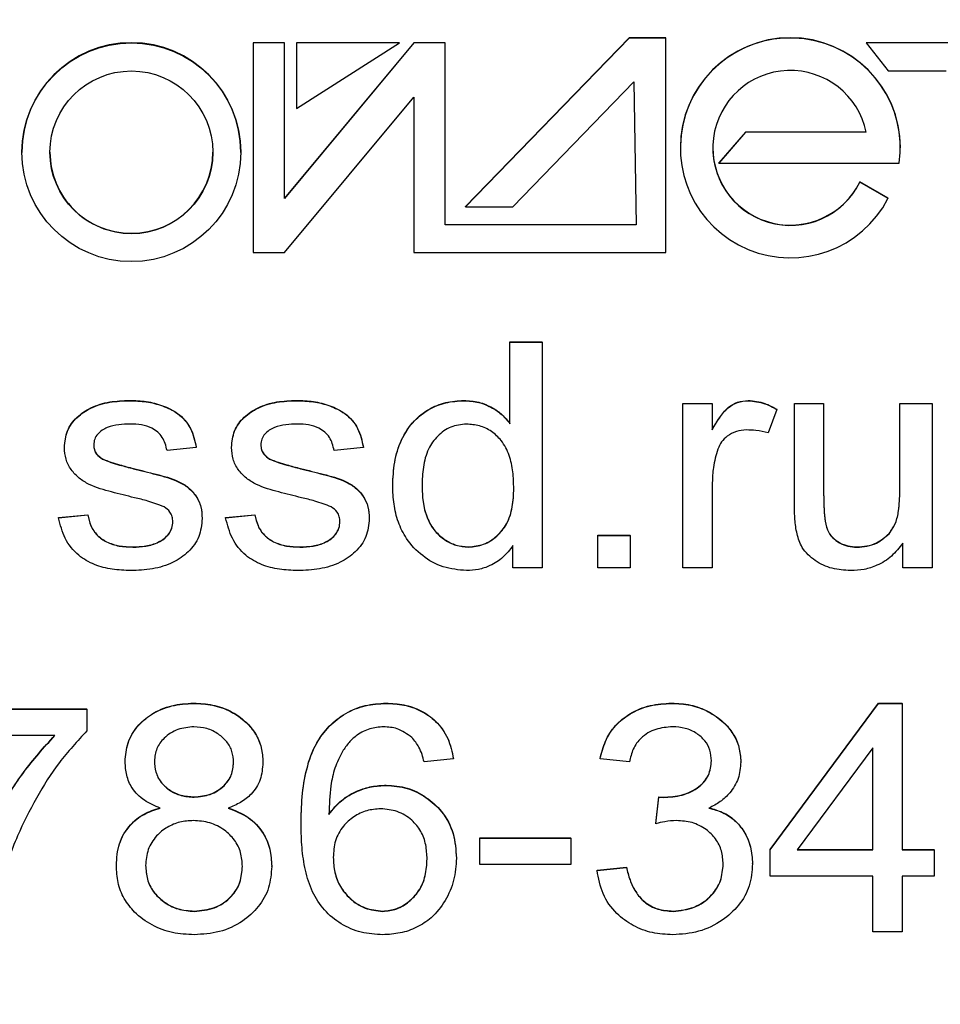
# Model space of a CAD drawing. Units: millimetres. Extents: x -802 to 4251, y -1247 to 3584.
# Drawn here: x 1392 to 1525, y 1268 to 1410 of the extents above; entities that cross this region are included whole.
import ezdxf

# ---------------------------------------------------------------- set-up
doc = ezdxf.new("R2010")
doc.units = ezdxf.units.MM
doc.linetypes.add('SLD-Сплошная', pattern=[0])
doc.layers.get('Defpoints').update_dxf_attribs({"color": 250})
doc.layers.add('Размер мм', color=8, linetype='Continuous', lineweight=13)
doc.styles.get("Standard").update_dxf_attribs({"font": 'arial.ttf'})
doc.dimstyles.new('Аннотативный', dxfattribs={"dimscale": 0, "dimtxt": 30, "dimasz": 30, "dimexe": 1.25, "dimexo": 0.625, "dimtad": 1, "dimdec": 0, "dimtxsty": 'Standard', "dimcen": 2.5, "dimadec": 0, "dimazin": 0, "dimtfac": 1, "dimtdec": 0, "dimtmove": 0, "dimatfit": 3, "dimfxl": 1, "dimarcsym": 0})

# ---------------------------------------------------------------- blocks, each defined once
blk = doc.blocks.new('*D34')
at = {"layer": 'Defpoints', "color": 0, "transparency": 16777216}
for p in [(2881.43, 1470.43), (-28.67, 1461.84), (2881.43, 1010.7)]:
    blk.add_point(p, dxfattribs=at)
at = {"layer": 'Размер мм', "color": 0, "lineweight": -2, "transparency": 16777216}
for p, q in [((2881.43, 1469.8), (2881.43, 1009.45)), ((-28.67, 1461.21), (-28.67, 1009.45)), ((1.33, 1010.7), (2851.43, 1010.7))]:
    blk.add_line(p, q, dxfattribs=at)
at = {"layer": 'Размер мм', "color": 0, "transparency": 16777216}
for points in [[(1.33, 1015.7), (1.33, 1005.7), (-28.67, 1010.7)], [(2851.43, 1015.7), (2851.43, 1005.7), (2881.43, 1010.7)]]:
    blk.add_solid(points, dxfattribs=at)
at = {"layer": 'Размер мм', "color": 0, "transparency": 16777216, "insert": (1426.38, 1026.64), "char_height": 30, "attachment_point": 5}
blk.add_mtext('2910', dxfattribs=at)

msp = doc.modelspace()

# ---------------------------------------------------------------- linework, layer by layer
at = {"color": 1, "linetype": 'SLD-Сплошная', "lineweight": 25}
for p, q in [((1429.77, 1406.99), (1425.22, 1406.99)), ((1425.22, 1406.96), (1425.22, 1406.99)), ((1425.22, 1406.96), (1425.22, 1376.65)), ((1429.77, 1406.96), (1425.22, 1406.96)), ((1448.46, 1406.99), (1429.77, 1384.51)), ((1429.77, 1406.96), (1429.77, 1406.99)), ((1429.77, 1384.48), (1429.77, 1406.96)), ((1448.46, 1406.96), (1429.77, 1384.48)), ((1446.39, 1406.99), (1431.52, 1406.99)), ((1431.52, 1406.96), (1431.52, 1406.99)), ((1431.52, 1406.96), (1431.52, 1397.47)), ((1446.39, 1406.96), (1431.52, 1406.96)), ((1431.52, 1397.47), (1446.39, 1406.96)), ((1446.39, 1406.96), (1446.39, 1406.99)), ((1452.99, 1406.99), (1448.46, 1406.99)), ((1448.46, 1406.96), (1448.46, 1406.99)), ((1452.99, 1406.96), (1448.46, 1406.96)), ((1452.99, 1406.96), (1452.99, 1406.99)), ((1452.99, 1380.66), (1452.99, 1406.96)), ((1479.55, 1407.71), (1455.93, 1383.33)), ((1479.55, 1407.68), (1455.93, 1383.29)), ((1484.88, 1407.71), (1479.55, 1407.71)), ((1479.55, 1407.68), (1479.55, 1407.71)), ((1484.88, 1407.68), (1479.55, 1407.68)), ((1484.88, 1407.68), (1484.88, 1407.71)), ((1484.88, 1376.65), (1484.88, 1407.68)), ((1542.41, 1406.99), (1513.82, 1406.99)), ((1513.82, 1406.96), (1513.82, 1406.99)), ((1513.82, 1406.96), (1516.96, 1402.92)), ((1542.41, 1406.96), (1513.82, 1406.96)), ((1516.96, 1402.92), (1525.38, 1402.92)), ((1462.77, 1383.29), (1480.24, 1401.33)), ((1480.24, 1401.33), (1480.57, 1380.66)), ((1429.77, 1376.65), (1448.46, 1399.12)), ((1448.46, 1399.12), (1448.46, 1376.65)), ((1496.38, 1394.08), (1492.54, 1389.64)), ((1496.38, 1394.05), (1492.54, 1389.6)), ((1513.81, 1394.08), (1496.38, 1394.08)), ((1496.38, 1394.05), (1496.38, 1394.08)), ((1513.82, 1394.05), (1496.38, 1394.05)), ((1391.83, 1391.19), (1391.83, 1391.15)), ((1423.44, 1391.15), (1423.44, 1391.19)), ((1486.96, 1391.83), (1486.96, 1391.79)), ((1518.74, 1391.79), (1518.74, 1391.83)), ((1492.54, 1389.6), (1492.54, 1389.64)), ((1492.54, 1389.6), (1518.59, 1389.6)), ((1516.96, 1384.51), (1512.91, 1386.89)), ((1512.91, 1386.86), (1512.91, 1386.89)), ((1516.96, 1384.48), (1512.91, 1386.86)), ((1516.96, 1384.48), (1516.96, 1384.51)), ((1455.93, 1383.29), (1455.93, 1383.33)), ((1455.93, 1383.29), (1462.77, 1383.29)), ((1480.57, 1380.69), (1452.99, 1380.69)), ((1480.57, 1380.66), (1452.99, 1380.66)), ((1425.22, 1376.65), (1429.77, 1376.65)), ((1448.46, 1376.65), (1484.88, 1376.65)), ((1462.34, 1363.76), (1467, 1363.76)), ((1462.34, 1363.72), (1462.34, 1363.76)), ((1462.34, 1351.91), (1462.34, 1363.72)), ((1462.34, 1363.72), (1467, 1363.72)), ((1467, 1363.72), (1467, 1363.76)), ((1467, 1363.72), (1467, 1331.11)), ((1407.37, 1355.25), (1407.37, 1355.29)), ((1431.51, 1355.25), (1431.51, 1355.29)), ((1455.69, 1355.25), (1455.69, 1355.29)), ((1496.75, 1355.25), (1496.75, 1355.29)), ((1487.33, 1354.86), (1491.57, 1354.86)), ((1487.33, 1354.83), (1487.33, 1354.86)), ((1487.33, 1331.11), (1487.33, 1354.83)), ((1487.33, 1354.83), (1491.57, 1354.83)), ((1491.57, 1354.83), (1491.57, 1354.86)), ((1491.57, 1354.83), (1491.57, 1351.05)), ((1500.89, 1353.98), (1499.62, 1350.6)), ((1500.89, 1353.98), (1500.89, 1354.02)), ((1503.43, 1354.86), (1507.66, 1354.86)), ((1503.43, 1354.83), (1503.43, 1354.86)), ((1503.43, 1354.83), (1507.66, 1354.83)), ((1503.43, 1340.21), (1503.43, 1354.83)), ((1507.66, 1354.83), (1507.66, 1354.86)), ((1507.66, 1354.83), (1507.66, 1341.7)), ((1518.68, 1354.86), (1523.34, 1354.86)), ((1518.68, 1354.83), (1518.68, 1354.86)), ((1518.68, 1354.83), (1523.34, 1354.83)), ((1518.68, 1342.15), (1518.68, 1354.83)), ((1523.34, 1354.83), (1523.34, 1354.86)), ((1523.34, 1354.83), (1523.34, 1331.11)), ((1397.96, 1348.49), (1397.96, 1348.52)), ((1417.02, 1348.48), (1412.79, 1348.06)), ((1417.02, 1348.48), (1417.02, 1348.51)), ((1422.11, 1348.49), (1422.11, 1348.52)), ((1441.17, 1348.48), (1436.93, 1348.06)), ((1441.17, 1348.48), (1441.17, 1348.51)), ((1403.46, 1346.81), (1403.46, 1346.84)), ((1427.6, 1346.81), (1427.6, 1346.84)), ((1407.94, 1345.41), (1407.94, 1345.44)), ((1432.09, 1345.41), (1432.09, 1345.44)), ((1445.4, 1342.97), (1445.4, 1343.01)), ((1491.57, 1343.41), (1491.57, 1331.11)), ((1397.12, 1338.35), (1401.35, 1338.77)), ((1397.12, 1338.31), (1401.35, 1338.74)), ((1397.12, 1338.31), (1397.12, 1338.35)), ((1401.35, 1338.74), (1401.35, 1338.77)), ((1417.87, 1338.21), (1417.87, 1338.24)), ((1421.26, 1338.35), (1425.49, 1338.77)), ((1421.26, 1338.31), (1425.49, 1338.74)), ((1421.26, 1338.31), (1421.26, 1338.35)), ((1425.49, 1338.74), (1425.49, 1338.77)), ((1442.01, 1338.21), (1442.01, 1338.24)), ((1475.05, 1335.81), (1479.71, 1335.81)), ((1475.05, 1335.77), (1475.05, 1335.81)), ((1475.05, 1331.11), (1475.05, 1335.77)), ((1475.05, 1335.77), (1479.71, 1335.77)), ((1479.71, 1335.77), (1479.71, 1335.81)), ((1479.71, 1335.77), (1479.71, 1331.11)), ((1517.12, 1336.02), (1517.12, 1336.05)), ((1407.84, 1334.08), (1407.84, 1334.11)), ((1431.98, 1334.08), (1431.98, 1334.11)), ((1456.35, 1334.08), (1456.35, 1334.11)), ((1462.77, 1331.11), (1462.77, 1334.3)), ((1512.46, 1334.08), (1512.46, 1334.11)), ((1519.1, 1331.11), (1519.1, 1334.64)), ((1467, 1331.11), (1462.77, 1331.11)), ((1479.71, 1331.11), (1475.05, 1331.11)), ((1491.57, 1331.11), (1487.33, 1331.11)), ((1523.34, 1331.11), (1519.1, 1331.11)), ((1416.65, 1311.49), (1416.65, 1311.53)), ((1444.44, 1311.49), (1444.44, 1311.53)), ((1485.71, 1311.49), (1485.71, 1311.53)), ((1499.92, 1290.35), (1515.59, 1311.53)), ((1499.92, 1290.32), (1515.59, 1311.49)), ((1515.59, 1311.53), (1518.98, 1311.53)), ((1515.59, 1311.49), (1515.59, 1311.53)), ((1515.59, 1311.49), (1518.98, 1311.49)), ((1518.98, 1311.49), (1518.98, 1311.53)), ((1518.98, 1311.49), (1518.98, 1290.32)), ((1378.78, 1310.68), (1401.23, 1310.68)), ((1378.78, 1310.65), (1401.23, 1310.65)), ((1401.23, 1310.65), (1401.23, 1310.68)), ((1401.23, 1310.65), (1401.23, 1307.53)), ((1396.57, 1306.83), (1378.78, 1306.83)), ((1514.75, 1305.05), (1503.84, 1290.32)), ((1514.75, 1290.32), (1514.75, 1305.05)), ((1406.74, 1303.06), (1406.74, 1303.1)), ((1426.65, 1302.93), (1426.65, 1302.96)), ((1454.18, 1303.45), (1449.94, 1303.02)), ((1454.18, 1303.45), (1454.18, 1303.48)), ((1475.36, 1303.45), (1475.36, 1303.48)), ((1479.59, 1303.02), (1475.36, 1303.45)), ((1495.69, 1303), (1495.69, 1303.04)), ((1444.47, 1299.64), (1444.47, 1299.67)), ((1416.72, 1297.94), (1416.72, 1297.97)), ((1483.4, 1294.14), (1483.83, 1297.97)), ((1483.4, 1294.1), (1483.83, 1297.94)), ((1483.83, 1297.97), (1484.48, 1297.93)), ((1483.83, 1297.94), (1483.83, 1297.97)), ((1483.83, 1297.94), (1484.48, 1297.89)), ((1484.48, 1297.89), (1484.48, 1297.93)), ((1432.15, 1293.92), (1432.15, 1293.96)), ((1483.4, 1294.1), (1483.4, 1294.14)), ((1457.99, 1292.04), (1471.12, 1292.04)), ((1457.99, 1292.01), (1457.99, 1292.04)), ((1457.99, 1288.2), (1457.99, 1292.01)), ((1457.99, 1292.01), (1471.12, 1292.01)), ((1471.12, 1292.01), (1471.12, 1292.04)), ((1471.12, 1292.01), (1471.12, 1288.2)), ((1499.92, 1290.32), (1499.92, 1290.35)), ((1499.92, 1286.51), (1499.92, 1290.32)), ((1503.84, 1290.32), (1514.75, 1290.32)), ((1503.86, 1290.35), (1514.75, 1290.35)), ((1518.98, 1290.35), (1523.64, 1290.35)), ((1518.98, 1290.32), (1523.64, 1290.32)), ((1523.64, 1290.32), (1523.64, 1290.35)), ((1523.64, 1290.32), (1523.64, 1286.51)), ((1454.6, 1289.1), (1454.6, 1289.13)), ((1497.38, 1288.29), (1497.38, 1288.32)), ((1405.47, 1288.04), (1405.47, 1288.07)), ((1427.92, 1287.93), (1427.92, 1287.96)), ((1471.12, 1288.2), (1457.99, 1288.2)), ((1474.93, 1287.39), (1479.17, 1287.81)), ((1474.93, 1287.35), (1479.17, 1287.78)), ((1474.93, 1287.35), (1474.93, 1287.39)), ((1479.17, 1287.78), (1479.17, 1287.81)), ((1514.75, 1286.51), (1499.92, 1286.51)), ((1514.75, 1278.46), (1514.75, 1286.51)), ((1523.64, 1286.51), (1518.98, 1286.51)), ((1518.98, 1286.51), (1518.98, 1278.46)), ((1416.72, 1281.42), (1416.72, 1281.46)), ((1443.95, 1281.42), (1443.95, 1281.46)), ((1485.92, 1281.42), (1485.92, 1281.46)), ((1518.98, 1278.46), (1514.75, 1278.46))]:
    msp.add_line(p, q, dxfattribs=at)
for radius in [15.8, 11.76]:
    msp.add_circle((1407.64, 1391.16), radius, dxfattribs=at)
for centre, radius, start, end in [((1407.64, 1391.19), 15.81, 0.0053, 179.9947), ((1502.85, 1391.83), 15.89, 0.0053, 179.9947), ((1502.85, 1391.79), 15.89, 352.0771, 332.5954), ((1502.85, 1391.79), 11.2, 11.6244, 333.864), ((1407.64, 1391.19), 11.76, 180.0032, 270.0036), ((1407.64, 1391.19), 11.76, 269.9967, 359.9965), ((1502.85, 1391.83), 11.2, 180.006, 333.861)]:
    msp.add_arc(centre, radius, start, end, dxfattribs=at)
for points, knots in [([(1397.96, 1348.52), (1398.04, 1349.34), (1398.2, 1350.96), (1399.73, 1352.97), (1401.87, 1354.4), (1404.51, 1355.18), (1406.41, 1355.25), (1407.37, 1355.29)], [0, 0, 0, 0, 0.186298, 0.372455, 0.559114, 0.779364, 1, 1, 1, 1]), ([(1397.96, 1348.49), (1398.04, 1349.3), (1398.2, 1350.93), (1399.73, 1352.93), (1401.87, 1354.37), (1404.51, 1355.14), (1406.41, 1355.22), (1407.37, 1355.25)], [0, 0, 0, 0, 0.186298, 0.372455, 0.559114, 0.779364, 1, 1, 1, 1]), ([(1407.37, 1355.29), (1408.18, 1355.26), (1409.81, 1355.21), (1412.18, 1354.6), (1414.53, 1353.48), (1416.41, 1351.34), (1416.82, 1349.46), (1417.02, 1348.51)], [0, 0, 0, 0, 0.187244, 0.374335, 0.561187, 0.77987, 1, 1, 1, 1]), ([(1407.37, 1355.25), (1408.18, 1355.23), (1409.81, 1355.17), (1412.18, 1354.56), (1414.53, 1353.45), (1416.41, 1351.31), (1416.82, 1349.42), (1417.02, 1348.48)], [0, 0, 0, 0, 0.187244, 0.374335, 0.561186, 0.77987, 1, 1, 1, 1]), ([(1422.11, 1348.52), (1422.19, 1349.34), (1422.35, 1350.96), (1423.87, 1352.97), (1426.02, 1354.4), (1428.66, 1355.18), (1430.56, 1355.25), (1431.51, 1355.29)], [0, 0, 0, 0, 0.186298, 0.372455, 0.559114, 0.779364, 1, 1, 1, 1]), ([(1422.11, 1348.49), (1422.19, 1349.3), (1422.35, 1350.93), (1423.87, 1352.93), (1426.02, 1354.37), (1428.66, 1355.14), (1430.56, 1355.22), (1431.51, 1355.25)], [0, 0, 0, 0, 0.1862984, 0.3724549, 0.5591139, 0.779364, 1, 1, 1, 1]), ([(1431.51, 1355.29), (1432.32, 1355.26), (1433.95, 1355.21), (1436.33, 1354.6), (1438.67, 1353.48), (1440.56, 1351.34), (1440.96, 1349.46), (1441.17, 1348.51)], [0, 0, 0, 0, 0.187244, 0.374335, 0.561187, 0.77987, 1, 1, 1, 1]), ([(1431.51, 1355.25), (1432.32, 1355.23), (1433.95, 1355.17), (1436.33, 1354.56), (1438.67, 1353.45), (1440.56, 1351.31), (1440.96, 1349.42), (1441.17, 1348.48)], [0, 0, 0, 0, 0.187244, 0.374335, 0.561186, 0.77987, 1, 1, 1, 1]), ([(1445.4, 1343.01), (1445.45, 1344.13), (1445.54, 1346.38), (1446.54, 1349.63), (1448.25, 1352.3), (1450.55, 1354.1), (1453.04, 1355.11), (1454.8, 1355.23), (1455.69, 1355.29)], [0, 0, 0, 0, 0.186894, 0.37352, 0.559972, 0.706476, 0.853209, 1, 1, 1, 1]), ([(1445.4, 1342.97), (1445.45, 1344.1), (1445.54, 1346.34), (1446.54, 1349.59), (1448.25, 1352.27), (1450.55, 1354.07), (1453.04, 1355.08), (1454.8, 1355.2), (1455.69, 1355.25)], [0, 0, 0, 0, 0.186894, 0.37352, 0.559972, 0.706476, 0.853209, 1, 1, 1, 1]), ([(1455.69, 1355.29), (1456.41, 1355.24), (1457.86, 1355.14), (1459.73, 1354.34), (1461.27, 1353.27), (1461.99, 1352.39), (1462.34, 1351.95)], [0, 0, 0, 0, 0.279892, 0.559749, 0.77987, 1, 1, 1, 1]), ([(1455.69, 1355.25), (1456.41, 1355.21), (1457.86, 1355.11), (1459.73, 1354.31), (1461.27, 1353.24), (1461.99, 1352.36), (1462.34, 1351.91)], [0, 0, 0, 0, 0.279892, 0.559749, 0.779869, 1, 1, 1, 1]), ([(1491.57, 1351.08), (1491.9, 1351.65), (1492.55, 1352.79), (1493.7, 1354.25), (1495.19, 1355.15), (1496.23, 1355.24), (1496.75, 1355.29)], [0, 0, 0, 0, 0.280559, 0.560552, 0.780295, 1, 1, 1, 1]), ([(1491.57, 1351.05), (1491.9, 1351.62), (1492.55, 1352.76), (1493.7, 1354.22), (1495.19, 1355.11), (1496.23, 1355.21), (1496.75, 1355.25)], [0, 0, 0, 0, 0.28056, 0.5605525, 0.7802951, 1, 1, 1, 1]), ([(1496.75, 1355.29), (1497.57, 1355.2), (1499.04, 1355.04), (1500.32, 1354.33), (1500.89, 1354.02)], [0, 0, 0, 0, 0.559327, 1, 1, 1, 1]), ([(1496.75, 1355.25), (1497.57, 1355.17), (1499.04, 1355.01), (1500.32, 1354.3), (1500.89, 1353.98)], [0, 0, 0, 0, 0.559328, 1, 1, 1, 1]), ([(1407.51, 1351.87), (1406.94, 1351.85), (1405.81, 1351.82), (1404.14, 1351.46), (1402.91, 1350.68), (1402.28, 1349.71), (1402.22, 1349.14), (1402.2, 1348.86)], [0, 0, 0, 0, 0.250654, 0.500881, 0.749637, 0.875117, 1, 1, 1, 1]), ([(1412.79, 1348.06), (1412.63, 1348.72), (1412.31, 1350.05), (1410.77, 1351.32), (1409.1, 1351.81), (1408.04, 1351.85), (1407.51, 1351.87)], [0, 0, 0, 0, 0.279633, 0.558244, 0.77897, 1, 1, 1, 1]), ([(1431.65, 1351.87), (1431.08, 1351.85), (1429.95, 1351.82), (1428.29, 1351.46), (1427.06, 1350.68), (1426.42, 1349.71), (1426.37, 1349.14), (1426.34, 1348.86)], [0, 0, 0, 0, 0.250654, 0.500881, 0.749637, 0.875117, 1, 1, 1, 1]), ([(1436.93, 1348.06), (1436.77, 1348.72), (1436.45, 1350.05), (1434.91, 1351.32), (1433.24, 1351.81), (1432.18, 1351.85), (1431.65, 1351.87)], [0, 0, 0, 0, 0.279633, 0.558243, 0.778969, 1, 1, 1, 1]), ([(1456.04, 1351.87), (1455.27, 1351.78), (1453.73, 1351.61), (1451.82, 1350.2), (1450.39, 1348.2), (1449.73, 1345.66), (1449.67, 1343.86), (1449.64, 1342.95)], [0, 0, 0, 0, 0.186223, 0.372624, 0.559078, 0.779305, 1, 1, 1, 1]), ([(1462.89, 1342.52), (1462.87, 1343.33), (1462.83, 1344.96), (1462.33, 1347.37), (1461.27, 1349.42), (1459.72, 1350.86), (1457.96, 1351.73), (1456.68, 1351.82), (1456.04, 1351.87)], [0, 0, 0, 0, 0.187077, 0.373937, 0.56024, 0.706929, 0.853399, 1, 1, 1, 1]), ([(1496.5, 1351.02), (1496.01, 1350.98), (1495.02, 1350.89), (1493.78, 1350.22), (1492.86, 1349.32), (1492.54, 1348.61), (1492.38, 1348.25)], [0, 0, 0, 0, 0.279969, 0.559834, 0.779831, 1, 1, 1, 1]), ([(1499.62, 1350.6), (1499.04, 1350.73), (1498.02, 1350.97), (1496.96, 1351), (1496.5, 1351.02)], [0, 0, 0, 0, 0.5599685, 1, 1, 1, 1]), ([(1408.09, 1341.22), (1406.99, 1341.49), (1404.79, 1342.03), (1402.03, 1342.81), (1400.07, 1343.99), (1398.89, 1345.23), (1398.09, 1346.78), (1398.01, 1347.92), (1397.96, 1348.49)], [0, 0, 0, 0, 0.250379, 0.500523, 0.62548, 0.750355, 0.875142, 1, 1, 1, 1]), ([(1402.2, 1348.89), (1402.22, 1348.65), (1402.25, 1348.18), (1402.66, 1347.41), (1403.16, 1347.06), (1403.46, 1346.84)], [0, 0, 0, 0, 0.280229, 0.561121, 1, 1, 1, 1]), ([(1402.2, 1348.86), (1402.22, 1348.62), (1402.25, 1348.15), (1402.66, 1347.38), (1403.16, 1347.03), (1403.46, 1346.81)], [0, 0, 0, 0, 0.280229, 0.561121, 1, 1, 1, 1]), ([(1432.23, 1341.22), (1431.13, 1341.49), (1428.93, 1342.03), (1426.18, 1342.81), (1424.22, 1343.99), (1423.03, 1345.23), (1422.23, 1346.78), (1422.15, 1347.92), (1422.11, 1348.49)], [0, 0, 0, 0, 0.250379, 0.500523, 0.62548, 0.750355, 0.875142, 1, 1, 1, 1]), ([(1426.34, 1348.89), (1426.36, 1348.65), (1426.4, 1348.18), (1426.8, 1347.41), (1427.3, 1347.06), (1427.6, 1346.84)], [0, 0, 0, 0, 0.280229, 0.56112, 1, 1, 1, 1]), ([(1426.34, 1348.86), (1426.36, 1348.62), (1426.4, 1348.15), (1426.8, 1347.38), (1427.3, 1347.03), (1427.6, 1346.81)], [0, 0, 0, 0, 0.280229, 0.5611203, 1, 1, 1, 1]), ([(1492.38, 1348.25), (1492.12, 1347.37), (1491.65, 1345.78), (1491.59, 1344.14), (1491.57, 1343.41)], [0, 0, 0, 0, 0.559822, 1, 1, 1, 1]), ([(1403.46, 1346.84), (1403.87, 1346.67), (1404.68, 1346.34), (1406.19, 1345.91), (1407.28, 1345.62), (1407.94, 1345.44)], [0, 0, 0, 0, 0.27975, 0.559844, 1, 1, 1, 1]), ([(1403.46, 1346.81), (1403.87, 1346.64), (1404.68, 1346.3), (1406.19, 1345.88), (1407.28, 1345.59), (1407.94, 1345.41)], [0, 0, 0, 0, 0.2797503, 0.559844, 1, 1, 1, 1]), ([(1427.6, 1346.84), (1428.01, 1346.67), (1428.82, 1346.34), (1430.33, 1345.91), (1431.42, 1345.62), (1432.09, 1345.44)], [0, 0, 0, 0, 0.27975, 0.559844, 1, 1, 1, 1]), ([(1427.6, 1346.81), (1428.01, 1346.64), (1428.82, 1346.3), (1430.33, 1345.88), (1431.42, 1345.59), (1432.09, 1345.41)], [0, 0, 0, 0, 0.27975, 0.559844, 1, 1, 1, 1]), ([(1407.94, 1345.44), (1409.03, 1345.17), (1411.21, 1344.63), (1413.94, 1343.91), (1415.91, 1342.77), (1417.05, 1341.5), (1417.77, 1339.93), (1417.84, 1338.81), (1417.87, 1338.24)], [0, 0, 0, 0, 0.250404, 0.500624, 0.62555, 0.750349, 0.875071, 1, 1, 1, 1]), ([(1407.94, 1345.41), (1409.03, 1345.14), (1411.21, 1344.6), (1413.94, 1343.87), (1415.91, 1342.73), (1417.05, 1341.46), (1417.77, 1339.9), (1417.84, 1338.77), (1417.87, 1338.21)], [0, 0, 0, 0, 0.250404, 0.500625, 0.625551, 0.75035, 0.875072, 1, 1, 1, 1]), ([(1432.09, 1345.44), (1433.18, 1345.17), (1435.36, 1344.63), (1438.09, 1343.91), (1440.05, 1342.77), (1441.19, 1341.5), (1441.91, 1339.93), (1441.98, 1338.81), (1442.01, 1338.24)], [0, 0, 0, 0, 0.250404, 0.500624, 0.62555, 0.750349, 0.875071, 1, 1, 1, 1]), ([(1432.09, 1345.41), (1433.18, 1345.14), (1435.36, 1344.6), (1438.09, 1343.87), (1440.05, 1342.73), (1441.19, 1341.46), (1441.91, 1339.9), (1441.98, 1338.77), (1442.01, 1338.21)], [0, 0, 0, 0, 0.250404, 0.500625, 0.625551, 0.75035, 0.875072, 1, 1, 1, 1]), ([(1456.05, 1330.69), (1454.91, 1330.79), (1452.64, 1330.99), (1449.62, 1332.73), (1447.41, 1335.03), (1446.12, 1337.68), (1445.5, 1340.3), (1445.43, 1342.08), (1445.4, 1342.97)], [0, 0, 0, 0, 0.18643, 0.372861, 0.559379, 0.706146, 0.853036, 1, 1, 1, 1]), ([(1449.64, 1342.99), (1449.66, 1342.21), (1449.71, 1340.66), (1450.26, 1338.37), (1451.35, 1336.46), (1452.86, 1335.14), (1454.51, 1334.26), (1455.73, 1334.16), (1456.35, 1334.11)], [0, 0, 0, 0, 0.1870042, 0.3737938, 0.5600858, 0.7068451, 0.8534088, 1, 1, 1, 1]), ([(1449.64, 1342.95), (1449.66, 1342.18), (1449.71, 1340.62), (1450.26, 1338.34), (1451.35, 1336.43), (1452.86, 1335.1), (1454.51, 1334.23), (1455.73, 1334.13), (1456.35, 1334.08)], [0, 0, 0, 0, 0.187004, 0.373793, 0.560086, 0.706845, 0.853409, 1, 1, 1, 1]), ([(1456.35, 1334.11), (1457.1, 1334.19), (1458.59, 1334.34), (1460.51, 1335.62), (1462.02, 1337.47), (1462.79, 1339.91), (1462.86, 1341.67), (1462.89, 1342.55)], [0, 0, 0, 0, 0.186412, 0.372886, 0.55939, 0.77942, 1, 1, 1, 1]), ([(1456.35, 1334.08), (1457.1, 1334.16), (1458.59, 1334.31), (1460.51, 1335.59), (1462.02, 1337.44), (1462.79, 1339.88), (1462.86, 1341.64), (1462.89, 1342.52)], [0, 0, 0, 0, 0.186412, 0.372886, 0.55939, 0.779419, 1, 1, 1, 1]), ([(1412.36, 1339.91), (1411.58, 1340.21), (1410.19, 1340.74), (1408.73, 1341.07), (1408.09, 1341.22)], [0, 0, 0, 0, 0.559485, 1, 1, 1, 1]), ([(1436.51, 1339.91), (1435.73, 1340.21), (1434.33, 1340.74), (1432.87, 1341.07), (1432.23, 1341.22)], [0, 0, 0, 0, 0.559485, 1, 1, 1, 1]), ([(1507.66, 1341.74), (1507.67, 1341.16), (1507.68, 1340), (1507.79, 1338.28), (1508.05, 1336.69), (1508.88, 1335.46), (1509.94, 1334.68), (1511.16, 1334.19), (1512.03, 1334.14), (1512.46, 1334.11)], [0, 0, 0, 0, 0.166972, 0.333918, 0.500285, 0.625053, 0.749941, 0.874943, 1, 1, 1, 1]), ([(1507.66, 1341.7), (1507.67, 1341.12), (1507.68, 1339.97), (1507.79, 1338.24), (1508.05, 1336.65), (1508.88, 1335.43), (1509.94, 1334.65), (1511.16, 1334.15), (1512.03, 1334.1), (1512.46, 1334.08)], [0, 0, 0, 0, 0.1669723, 0.3339191, 0.5002854, 0.6250531, 0.7499415, 0.8749426, 1, 1, 1, 1]), ([(1517.12, 1336.05), (1517.46, 1336.55), (1518.14, 1337.55), (1518.59, 1339.69), (1518.64, 1341.23), (1518.68, 1342.18)], [0, 0, 0, 0, 0.279086, 0.55936, 1, 1, 1, 1]), ([(1517.12, 1336.02), (1517.46, 1336.52), (1518.14, 1337.52), (1518.59, 1339.66), (1518.64, 1341.2), (1518.68, 1342.15)], [0, 0, 0, 0, 0.279086, 0.559359, 1, 1, 1, 1]), ([(1413.63, 1337.76), (1413.62, 1338), (1413.58, 1338.49), (1413.19, 1339.3), (1412.68, 1339.68), (1412.36, 1339.91)], [0, 0, 0, 0, 0.280385, 0.561057, 1, 1, 1, 1]), ([(1437.78, 1337.76), (1437.76, 1338), (1437.73, 1338.49), (1437.33, 1339.3), (1436.82, 1339.68), (1436.51, 1339.91)], [0, 0, 0, 0, 0.280385, 0.561058, 1, 1, 1, 1]), ([(1511.56, 1330.69), (1510.66, 1330.75), (1508.86, 1330.86), (1506.37, 1331.99), (1504.51, 1333.78), (1503.75, 1336), (1503.47, 1338.09), (1503.44, 1339.5), (1503.43, 1340.21)], [0, 0, 0, 0, 0.186858, 0.373342, 0.55942, 0.70595, 0.852929, 1, 1, 1, 1]), ([(1407.54, 1330.69), (1406.65, 1330.72), (1404.88, 1330.79), (1402.28, 1331.45), (1399.81, 1332.86), (1397.89, 1335.27), (1397.37, 1337.3), (1397.12, 1338.31)], [0, 0, 0, 0, 0.1871327, 0.3740739, 0.5606171, 0.779992, 1, 1, 1, 1]), ([(1401.35, 1338.77), (1401.47, 1338.23), (1401.71, 1337.16), (1402.64, 1335.75), (1404.1, 1334.74), (1405.89, 1334.19), (1407.19, 1334.14), (1407.84, 1334.11)], [0, 0, 0, 0, 0.186697, 0.372991, 0.559434, 0.779563, 1, 1, 1, 1]), ([(1401.35, 1338.74), (1401.47, 1338.2), (1401.71, 1337.12), (1402.64, 1335.72), (1404.1, 1334.71), (1405.89, 1334.16), (1407.19, 1334.1), (1407.84, 1334.08)], [0, 0, 0, 0, 0.186698, 0.372992, 0.559434, 0.779563, 1, 1, 1, 1]), ([(1417.87, 1338.21), (1417.78, 1337.31), (1417.61, 1335.52), (1415.95, 1333.3), (1413.59, 1331.7), (1410.69, 1330.81), (1408.59, 1330.73), (1407.54, 1330.69)], [0, 0, 0, 0, 0.186261, 0.372426, 0.559103, 0.779364, 1, 1, 1, 1]), ([(1431.68, 1330.69), (1430.79, 1330.72), (1429.02, 1330.79), (1426.42, 1331.45), (1423.95, 1332.86), (1422.04, 1335.27), (1421.52, 1337.3), (1421.26, 1338.31)], [0, 0, 0, 0, 0.187133, 0.374074, 0.560617, 0.779992, 1, 1, 1, 1]), ([(1425.49, 1338.77), (1425.61, 1338.23), (1425.85, 1337.16), (1426.79, 1335.75), (1428.25, 1334.74), (1430.03, 1334.19), (1431.33, 1334.14), (1431.98, 1334.11)], [0, 0, 0, 0, 0.186697, 0.372991, 0.559434, 0.779563, 1, 1, 1, 1]), ([(1425.49, 1338.74), (1425.61, 1338.2), (1425.85, 1337.12), (1426.79, 1335.72), (1428.25, 1334.71), (1430.03, 1334.16), (1431.33, 1334.1), (1431.98, 1334.08)], [0, 0, 0, 0, 0.186698, 0.372992, 0.559434, 0.779563, 1, 1, 1, 1]), ([(1442.01, 1338.21), (1441.92, 1337.31), (1441.75, 1335.52), (1440.09, 1333.3), (1437.73, 1331.7), (1434.83, 1330.81), (1432.73, 1330.73), (1431.68, 1330.69)], [0, 0, 0, 0, 0.186261, 0.372426, 0.559103, 0.779364, 1, 1, 1, 1]), ([(1407.84, 1334.11), (1408.47, 1334.13), (1409.75, 1334.18), (1411.61, 1334.71), (1412.92, 1335.7), (1413.56, 1336.83), (1413.61, 1337.47), (1413.63, 1337.79)], [0, 0, 0, 0, 0.25071, 0.500849, 0.749913, 0.874913, 1, 1, 1, 1]), ([(1407.84, 1334.08), (1408.47, 1334.1), (1409.75, 1334.15), (1411.61, 1334.68), (1412.92, 1335.66), (1413.56, 1336.8), (1413.61, 1337.44), (1413.63, 1337.76)], [0, 0, 0, 0, 0.250711, 0.500849, 0.749913, 0.874914, 1, 1, 1, 1]), ([(1431.98, 1334.11), (1432.62, 1334.13), (1433.89, 1334.18), (1435.75, 1334.71), (1437.06, 1335.7), (1437.7, 1336.83), (1437.75, 1337.47), (1437.78, 1337.79)], [0, 0, 0, 0, 0.25071, 0.500849, 0.749913, 0.874913, 1, 1, 1, 1]), ([(1431.98, 1334.08), (1432.62, 1334.1), (1433.89, 1334.15), (1435.75, 1334.68), (1437.06, 1335.66), (1437.7, 1336.8), (1437.75, 1337.44), (1437.78, 1337.76)], [0, 0, 0, 0, 0.250711, 0.500849, 0.749913, 0.874914, 1, 1, 1, 1]), ([(1512.46, 1334.11), (1512.95, 1334.14), (1513.92, 1334.19), (1515.6, 1334.72), (1516.54, 1335.55), (1517.12, 1336.05)], [0, 0, 0, 0, 0.280606, 0.561006, 1, 1, 1, 1]), ([(1512.46, 1334.08), (1512.95, 1334.1), (1513.92, 1334.15), (1515.6, 1334.69), (1516.54, 1335.51), (1517.12, 1336.02)], [0, 0, 0, 0, 0.280606, 0.561007, 1, 1, 1, 1]), ([(1462.77, 1334.3), (1462.32, 1333.7), (1461.42, 1332.51), (1459.63, 1331.4), (1457.8, 1330.79), (1456.63, 1330.72), (1456.05, 1330.69)], [0, 0, 0, 0, 0.27984, 0.55962, 0.779792, 1, 1, 1, 1]), ([(1519.1, 1334.64), (1518.58, 1333.99), (1517.55, 1332.69), (1515.56, 1331.44), (1513.52, 1330.78), (1512.21, 1330.72), (1511.56, 1330.69)], [0, 0, 0, 0, 0.279988, 0.559672, 0.779803, 1, 1, 1, 1]), ([(1406.74, 1303.1), (1406.81, 1304.01), (1406.96, 1305.82), (1408.39, 1308.23), (1410.6, 1310.1), (1413.44, 1311.34), (1415.58, 1311.46), (1416.65, 1311.53)], [0, 0, 0, 0, 0.186627, 0.373001, 0.559694, 0.779678, 1, 1, 1, 1]), ([(1406.74, 1303.06), (1406.81, 1303.97), (1406.96, 1305.79), (1408.39, 1308.2), (1410.6, 1310.07), (1413.44, 1311.3), (1415.58, 1311.43), (1416.65, 1311.49)], [0, 0, 0, 0, 0.186628, 0.373001, 0.559695, 0.779678, 1, 1, 1, 1]), ([(1416.65, 1311.53), (1417.57, 1311.48), (1419.4, 1311.38), (1422.03, 1310.46), (1424.14, 1308.97), (1425.66, 1307.15), (1426.51, 1305.12), (1426.6, 1303.68), (1426.65, 1302.96)], [0, 0, 0, 0, 0.186864, 0.373455, 0.560035, 0.706684, 0.853281, 1, 1, 1, 1]), ([(1416.65, 1311.49), (1417.57, 1311.45), (1419.4, 1311.35), (1422.03, 1310.42), (1424.14, 1308.94), (1425.66, 1307.12), (1426.51, 1305.09), (1426.6, 1303.65), (1426.65, 1302.93)], [0, 0, 0, 0, 0.186864, 0.373455, 0.560035, 0.706684, 0.853281, 1, 1, 1, 1]), ([(1432.15, 1293.96), (1432.18, 1295.31), (1432.24, 1298), (1432.87, 1302.01), (1434.09, 1305.56), (1436.14, 1308.27), (1438.54, 1310.17), (1441.4, 1311.34), (1443.42, 1311.46), (1444.44, 1311.53)], [0, 0, 0, 0, 0.1669188, 0.3337582, 0.5003034, 0.6251558, 0.750103, 0.8749957, 1, 1, 1, 1]), ([(1432.15, 1293.92), (1432.18, 1295.27), (1432.24, 1297.97), (1432.87, 1301.97), (1434.09, 1305.52), (1436.14, 1308.24), (1438.54, 1310.13), (1441.4, 1311.31), (1443.42, 1311.43), (1444.44, 1311.49)], [0, 0, 0, 0, 0.166919, 0.333758, 0.500303, 0.625156, 0.750103, 0.874996, 1, 1, 1, 1]), ([(1444.44, 1311.53), (1445.3, 1311.48), (1447.04, 1311.39), (1449.53, 1310.52), (1451.81, 1308.94), (1453.54, 1306.49), (1453.97, 1304.48), (1454.18, 1303.48)], [0, 0, 0, 0, 0.1869724, 0.3737897, 0.5604977, 0.7799564, 1, 1, 1, 1]), ([(1444.44, 1311.49), (1445.3, 1311.45), (1447.04, 1311.36), (1449.53, 1310.49), (1451.81, 1308.91), (1453.54, 1306.46), (1453.97, 1304.45), (1454.18, 1303.45)], [0, 0, 0, 0, 0.186972, 0.37379, 0.560498, 0.779957, 1, 1, 1, 1]), ([(1475.36, 1303.48), (1475.58, 1304.35), (1476.02, 1306.08), (1477.5, 1308.37), (1479.73, 1310.17), (1482.55, 1311.34), (1484.65, 1311.46), (1485.71, 1311.53)], [0, 0, 0, 0, 0.186837, 0.373413, 0.559952, 0.779841, 1, 1, 1, 1]), ([(1475.36, 1303.45), (1475.58, 1304.31), (1476.02, 1306.05), (1477.5, 1308.34), (1479.73, 1310.14), (1482.55, 1311.31), (1484.65, 1311.43), (1485.71, 1311.49)], [0, 0, 0, 0, 0.186837, 0.373413, 0.559952, 0.779841, 1, 1, 1, 1]), ([(1485.71, 1311.53), (1486.62, 1311.48), (1488.43, 1311.38), (1491.03, 1310.42), (1493.11, 1308.95), (1494.64, 1307.17), (1495.54, 1305.18), (1495.64, 1303.75), (1495.69, 1303.04)], [0, 0, 0, 0, 0.18684, 0.37351, 0.560133, 0.706783, 0.853342, 1, 1, 1, 1]), ([(1485.71, 1311.49), (1486.62, 1311.44), (1488.43, 1311.35), (1491.03, 1310.39), (1493.11, 1308.92), (1494.64, 1307.14), (1495.54, 1305.15), (1495.64, 1303.72), (1495.69, 1303)], [0, 0, 0, 0, 0.18684, 0.37351, 0.560133, 0.706784, 0.853342, 1, 1, 1, 1]), ([(1383.44, 1278.49), (1383.65, 1280.47), (1384.05, 1284.42), (1385.88, 1290.13), (1388.42, 1295.9), (1391.88, 1301.64), (1395.01, 1305.13), (1396.57, 1306.87)], [0, 0, 0, 0, 0.186511, 0.373238, 0.559974, 0.780025, 1, 1, 1, 1]), ([(1383.44, 1278.46), (1383.65, 1280.44), (1384.05, 1284.39), (1385.88, 1290.09), (1388.42, 1295.87), (1391.88, 1301.61), (1395.01, 1305.09), (1396.57, 1306.83)], [0, 0, 0, 0, 0.186511, 0.373238, 0.559974, 0.780025, 1, 1, 1, 1]), ([(1401.23, 1307.53), (1399.85, 1306.03), (1397.09, 1303.04), (1393.84, 1297.84), (1390.95, 1292.06), (1388.6, 1285.6), (1387.99, 1280.84), (1387.68, 1278.46)], [0, 0, 0, 0, 0.18664, 0.373357, 0.560108, 0.780094, 1, 1, 1, 1]), ([(1416.67, 1308.11), (1415.88, 1308.03), (1414.31, 1307.89), (1412.43, 1306.66), (1411.17, 1305.02), (1411.04, 1303.78), (1410.97, 1303.16)], [0, 0, 0, 0, 0.280196, 0.560143, 0.780028, 1, 1, 1, 1]), ([(1422.41, 1302.94), (1422.37, 1303.48), (1422.29, 1304.55), (1421.48, 1305.99), (1420.2, 1307.13), (1418.57, 1307.97), (1417.3, 1308.06), (1416.67, 1308.11)], [0, 0, 0, 0, 0.18668, 0.373097, 0.559905, 0.779869, 1, 1, 1, 1]), ([(1444.08, 1308.11), (1443.4, 1308.05), (1442.05, 1307.94), (1440.34, 1307.04), (1439.04, 1305.86), (1438.44, 1304.98), (1438.14, 1304.54)], [0, 0, 0, 0, 0.279761, 0.559342, 0.779598, 1, 1, 1, 1]), ([(1448.16, 1306.56), (1447.48, 1307.06), (1446.25, 1307.96), (1444.75, 1308.06), (1444.08, 1308.11)], [0, 0, 0, 0, 0.558963, 1, 1, 1, 1]), ([(1485.84, 1308.11), (1485.01, 1308.04), (1483.35, 1307.91), (1481.3, 1306.7), (1480.04, 1304.93), (1479.74, 1303.66), (1479.59, 1303.02)], [0, 0, 0, 0, 0.280369, 0.559745, 0.779514, 1, 1, 1, 1]), ([(1491.45, 1303.2), (1491.41, 1303.72), (1491.33, 1304.76), (1490.55, 1306.15), (1489.29, 1307.24), (1487.68, 1307.99), (1486.45, 1308.07), (1485.84, 1308.11)], [0, 0, 0, 0, 0.186644, 0.372986, 0.559735, 0.779743, 1, 1, 1, 1]), ([(1449.94, 1303.02), (1449.75, 1303.76), (1449.4, 1305.07), (1448.54, 1306.11), (1448.16, 1306.56)], [0, 0, 0, 0, 0.560875, 1, 1, 1, 1]), ([(1438.14, 1304.54), (1437.74, 1303.75), (1436.94, 1302.18), (1436.32, 1299.08), (1436.23, 1296.83), (1436.18, 1295.45)], [0, 0, 0, 0, 0.279705, 0.559833, 1, 1, 1, 1]), ([(1411.79, 1296.35), (1411.01, 1296.68), (1409.45, 1297.34), (1407.75, 1299.05), (1406.85, 1301.07), (1406.78, 1302.4), (1406.74, 1303.06)], [0, 0, 0, 0, 0.28029, 0.559664, 0.779699, 1, 1, 1, 1]), ([(1410.97, 1303.19), (1411.01, 1302.65), (1411.08, 1301.56), (1411.84, 1300.07), (1413.13, 1298.91), (1414.8, 1298.1), (1416.08, 1298.02), (1416.72, 1297.97)], [0, 0, 0, 0, 0.18683, 0.373312, 0.559964, 0.779828, 1, 1, 1, 1]), ([(1410.97, 1303.16), (1411.01, 1302.61), (1411.08, 1301.53), (1411.84, 1300.04), (1413.13, 1298.87), (1414.8, 1298.07), (1416.08, 1297.98), (1416.72, 1297.94)], [0, 0, 0, 0, 0.1868297, 0.3733115, 0.5599635, 0.7798283, 1, 1, 1, 1]), ([(1416.72, 1297.97), (1417.51, 1298.04), (1419.09, 1298.19), (1421, 1299.41), (1422.24, 1301.1), (1422.35, 1302.35), (1422.41, 1302.97)], [0, 0, 0, 0, 0.280292, 0.560078, 0.779938, 1, 1, 1, 1]), ([(1416.72, 1297.94), (1417.51, 1298.01), (1419.09, 1298.15), (1421, 1299.38), (1422.24, 1301.06), (1422.35, 1302.31), (1422.41, 1302.94)], [0, 0, 0, 0, 0.280292, 0.560077, 0.779938, 1, 1, 1, 1]), ([(1426.65, 1302.93), (1426.58, 1302.1), (1426.45, 1300.43), (1425.15, 1298.42), (1423.46, 1297.1), (1422.25, 1296.6), (1421.65, 1296.35)], [0, 0, 0, 0, 0.279859, 0.559047, 0.779404, 1, 1, 1, 1]), ([(1484.48, 1297.93), (1485.4, 1297.98), (1487.23, 1298.09), (1489.58, 1299.21), (1491.21, 1301.05), (1491.37, 1302.5), (1491.45, 1303.23)], [0, 0, 0, 0, 0.280908, 0.560816, 0.780397, 1, 1, 1, 1]), ([(1484.48, 1297.89), (1485.4, 1297.95), (1487.23, 1298.06), (1489.58, 1299.18), (1491.21, 1301.02), (1491.37, 1302.47), (1491.45, 1303.2)], [0, 0, 0, 0, 0.280909, 0.560817, 0.780397, 1, 1, 1, 1]), ([(1495.69, 1303), (1495.62, 1302.2), (1495.48, 1300.59), (1494.27, 1298.64), (1492.77, 1297.21), (1491.64, 1296.64), (1491.08, 1296.35)], [0, 0, 0, 0, 0.279697, 0.559234, 0.779533, 1, 1, 1, 1]), ([(1436.18, 1295.48), (1436.76, 1296.18), (1437.9, 1297.58), (1440.13, 1298.83), (1442.34, 1299.55), (1443.76, 1299.63), (1444.47, 1299.67)], [0, 0, 0, 0, 0.279836, 0.559595, 0.779809, 1, 1, 1, 1]), ([(1436.18, 1295.45), (1436.76, 1296.15), (1437.9, 1297.55), (1440.13, 1298.8), (1442.34, 1299.52), (1443.76, 1299.6), (1444.47, 1299.64)], [0, 0, 0, 0, 0.2798367, 0.5595957, 0.7798094, 1, 1, 1, 1]), ([(1444.47, 1299.67), (1445.49, 1299.59), (1447.53, 1299.43), (1450.29, 1298.01), (1452.7, 1295.84), (1454.37, 1292.74), (1454.52, 1290.34), (1454.6, 1289.13)], [0, 0, 0, 0, 0.186785, 0.373465, 0.560278, 0.779859, 1, 1, 1, 1]), ([(1444.47, 1299.64), (1445.49, 1299.56), (1447.53, 1299.4), (1450.29, 1297.97), (1452.7, 1295.81), (1454.37, 1292.7), (1454.52, 1290.3), (1454.6, 1289.1)], [0, 0, 0, 0, 0.186785, 0.373464, 0.560278, 0.779858, 1, 1, 1, 1]), ([(1405.47, 1288.07), (1405.54, 1289.14), (1405.68, 1291.27), (1407.25, 1293.88), (1409.4, 1295.61), (1410.99, 1296.13), (1411.79, 1296.39)], [0, 0, 0, 0, 0.280191, 0.559441, 0.77959, 1, 1, 1, 1]), ([(1405.47, 1288.04), (1405.54, 1289.11), (1405.68, 1291.23), (1407.25, 1293.85), (1409.4, 1295.58), (1410.99, 1296.09), (1411.79, 1296.35)], [0, 0, 0, 0, 0.28019, 0.559441, 0.77959, 1, 1, 1, 1]), ([(1421.65, 1296.39), (1422.64, 1295.99), (1424.61, 1295.21), (1426.7, 1293.01), (1427.78, 1290.46), (1427.87, 1288.8), (1427.92, 1287.96)], [0, 0, 0, 0, 0.280131, 0.559494, 0.779582, 1, 1, 1, 1]), ([(1421.65, 1296.35), (1422.64, 1295.96), (1424.61, 1295.18), (1426.7, 1292.97), (1427.78, 1290.43), (1427.87, 1288.76), (1427.92, 1287.93)], [0, 0, 0, 0, 0.280131, 0.559493, 0.779581, 1, 1, 1, 1]), ([(1443.66, 1296.25), (1442.98, 1296.2), (1441.61, 1296.1), (1439.74, 1295.16), (1438.1, 1293.72), (1436.96, 1291.65), (1436.86, 1290.03), (1436.81, 1289.23)], [0, 0, 0, 0, 0.186796, 0.373551, 0.560357, 0.779884, 1, 1, 1, 1]), ([(1450.37, 1288.98), (1450.33, 1289.67), (1450.27, 1291.06), (1449.55, 1293.05), (1448.14, 1294.76), (1446.12, 1296.03), (1444.48, 1296.18), (1443.66, 1296.25)], [0, 0, 0, 0, 0.187141, 0.373919, 0.560549, 0.780208, 1, 1, 1, 1]), ([(1491.08, 1296.39), (1491.75, 1296.2), (1493.09, 1295.84), (1494.87, 1294.68), (1496.26, 1292.95), (1497.22, 1290.78), (1497.33, 1289.14), (1497.38, 1288.32)], [0, 0, 0, 0, 0.1868699, 0.3734278, 0.560026, 0.7799074, 1, 1, 1, 1]), ([(1491.08, 1296.35), (1491.75, 1296.17), (1493.09, 1295.8), (1494.87, 1294.65), (1496.26, 1292.92), (1497.22, 1290.75), (1497.33, 1289.11), (1497.38, 1288.29)], [0, 0, 0, 0, 0.186869, 0.373427, 0.560025, 0.779906, 1, 1, 1, 1]), ([(1416.61, 1294.55), (1415.95, 1294.51), (1414.63, 1294.42), (1412.77, 1293.64), (1411.13, 1292.32), (1409.9, 1290.4), (1409.77, 1288.84), (1409.7, 1288.05)], [0, 0, 0, 0, 0.186957, 0.373752, 0.56064, 0.780124, 1, 1, 1, 1]), ([(1423.68, 1287.92), (1423.64, 1288.6), (1423.55, 1289.95), (1422.61, 1291.81), (1421.05, 1293.3), (1419, 1294.37), (1417.4, 1294.49), (1416.61, 1294.55)], [0, 0, 0, 0, 0.186824, 0.373364, 0.56011, 0.779964, 1, 1, 1, 1]), ([(1443.97, 1278.04), (1442.92, 1278.1), (1440.82, 1278.23), (1437.89, 1279.51), (1435.43, 1281.52), (1433.67, 1284.24), (1432.71, 1287.36), (1432.23, 1290.63), (1432.18, 1292.83), (1432.15, 1293.92)], [0, 0, 0, 0, 0.139984, 0.279815, 0.419711, 0.559507, 0.706227, 0.853096, 1, 1, 1, 1]), ([(1486.39, 1294.55), (1485.83, 1294.52), (1484.82, 1294.45), (1483.84, 1294.21), (1483.4, 1294.1)], [0, 0, 0, 0, 0.559815, 1, 1, 1, 1]), ([(1493.15, 1288.25), (1493.1, 1288.89), (1493.01, 1290.18), (1492.14, 1291.96), (1490.64, 1293.38), (1488.68, 1294.4), (1487.16, 1294.5), (1486.39, 1294.55)], [0, 0, 0, 0, 0.186774, 0.37335, 0.560109, 0.779853, 1, 1, 1, 1]), ([(1436.81, 1289.26), (1436.85, 1288.52), (1436.93, 1287.06), (1437.75, 1284.96), (1439.25, 1283.16), (1441.34, 1281.73), (1443.08, 1281.55), (1443.95, 1281.46)], [0, 0, 0, 0, 0.187038, 0.373856, 0.560608, 0.78042, 1, 1, 1, 1]), ([(1436.81, 1289.23), (1436.85, 1288.49), (1436.93, 1287.02), (1437.75, 1284.93), (1439.25, 1283.13), (1441.34, 1281.7), (1443.08, 1281.52), (1443.95, 1281.42)], [0, 0, 0, 0, 0.187038, 0.373856, 0.560608, 0.78042, 1, 1, 1, 1]), ([(1443.95, 1281.46), (1444.64, 1281.53), (1446.02, 1281.67), (1447.8, 1282.8), (1449.31, 1284.4), (1450.23, 1286.58), (1450.32, 1288.2), (1450.37, 1289.01)], [0, 0, 0, 0, 0.18647, 0.373059, 0.559822, 0.779621, 1, 1, 1, 1]), ([(1443.95, 1281.42), (1444.64, 1281.49), (1446.02, 1281.64), (1447.8, 1282.77), (1449.31, 1284.37), (1450.23, 1286.55), (1450.32, 1288.17), (1450.37, 1288.98)], [0, 0, 0, 0, 0.18647, 0.373058, 0.559822, 0.779621, 1, 1, 1, 1]), ([(1454.6, 1289.1), (1454.53, 1288.03), (1454.39, 1285.89), (1453.07, 1282.92), (1451.22, 1280.55), (1448.9, 1279.02), (1446.49, 1278.19), (1444.81, 1278.09), (1443.97, 1278.04)], [0, 0, 0, 0, 0.186673, 0.373239, 0.559677, 0.706308, 0.85314, 1, 1, 1, 1]), ([(1497.38, 1288.29), (1497.3, 1287.21), (1497.13, 1285.06), (1495.5, 1282.2), (1492.95, 1279.92), (1489.65, 1278.3), (1487.12, 1278.12), (1485.86, 1278.04)], [0, 0, 0, 0, 0.18668, 0.37309, 0.559845, 0.779799, 1, 1, 1, 1]), ([(1485.92, 1281.46), (1486.96, 1281.57), (1489.03, 1281.79), (1491.46, 1283.54), (1492.94, 1285.83), (1493.08, 1287.46), (1493.15, 1288.28)], [0, 0, 0, 0, 0.279866, 0.559717, 0.779697, 1, 1, 1, 1]), ([(1485.92, 1281.42), (1486.96, 1281.54), (1489.03, 1281.76), (1491.46, 1283.5), (1492.94, 1285.8), (1493.08, 1287.43), (1493.15, 1288.25)], [0, 0, 0, 0, 0.279866, 0.559717, 0.779697, 1, 1, 1, 1]), ([(1416.72, 1278.04), (1415.67, 1278.09), (1413.57, 1278.21), (1410.58, 1279.33), (1408.18, 1281.06), (1406.52, 1283.22), (1405.6, 1285.56), (1405.51, 1287.22), (1405.47, 1288.04)], [0, 0, 0, 0, 0.186815, 0.373411, 0.559955, 0.706572, 0.853211, 1, 1, 1, 1]), ([(1409.7, 1288.09), (1409.75, 1287.41), (1409.84, 1286.07), (1410.76, 1284.22), (1412.3, 1282.72), (1414.34, 1281.64), (1415.93, 1281.52), (1416.72, 1281.46)], [0, 0, 0, 0, 0.186874, 0.373406, 0.560112, 0.779964, 1, 1, 1, 1]), ([(1409.7, 1288.05), (1409.75, 1287.38), (1409.84, 1286.04), (1410.76, 1284.19), (1412.3, 1282.69), (1414.34, 1281.61), (1415.93, 1281.49), (1416.72, 1281.42)], [0, 0, 0, 0, 0.1868738, 0.3734074, 0.5601124, 0.7799641, 1, 1, 1, 1]), ([(1416.72, 1281.46), (1417.72, 1281.55), (1419.72, 1281.74), (1422.09, 1283.37), (1423.5, 1285.59), (1423.62, 1287.17), (1423.68, 1287.96)], [0, 0, 0, 0, 0.280141, 0.559741, 0.779599, 1, 1, 1, 1]), ([(1427.92, 1287.93), (1427.84, 1286.89), (1427.68, 1284.8), (1426.11, 1282), (1423.63, 1279.78), (1420.4, 1278.27), (1417.95, 1278.12), (1416.72, 1278.04)], [0, 0, 0, 0, 0.186679, 0.373105, 0.559852, 0.77975, 1, 1, 1, 1]), ([(1416.72, 1281.42), (1417.72, 1281.52), (1419.72, 1281.71), (1422.09, 1283.34), (1423.5, 1285.56), (1423.62, 1287.13), (1423.68, 1287.92)], [0, 0, 0, 0, 0.280141, 0.559741, 0.779599, 1, 1, 1, 1]), ([(1485.86, 1278.04), (1484.87, 1278.09), (1482.9, 1278.2), (1480.09, 1279.27), (1477.54, 1281.13), (1475.55, 1283.9), (1475.14, 1286.2), (1474.93, 1287.35)], [0, 0, 0, 0, 0.186999, 0.373817, 0.560583, 0.780127, 1, 1, 1, 1]), ([(1479.17, 1287.81), (1479.32, 1287.19), (1479.62, 1285.96), (1480.45, 1284.23), (1481.75, 1282.67), (1483.68, 1281.61), (1485.18, 1281.51), (1485.92, 1281.46)], [0, 0, 0, 0, 0.187135, 0.374105, 0.560701, 0.780057, 1, 1, 1, 1]), ([(1479.17, 1287.78), (1479.32, 1287.16), (1479.62, 1285.93), (1480.45, 1284.2), (1481.75, 1282.64), (1483.68, 1281.58), (1485.18, 1281.48), (1485.92, 1281.42)], [0, 0, 0, 0, 0.187135, 0.374105, 0.560701, 0.780057, 1, 1, 1, 1])]:
    msp.add_open_spline(points, degree=3, knots=knots, dxfattribs=at)

# ---------------------------------------------------------------- dimensions: what is measured, and where the dimension line sits
at = {"layer": 'Размер мм'}
dim = msp.add_linear_dim(base=(2881.43, 1010.7), p1=(-28.67, 1461.84), p2=(2881.43, 1470.43), dimstyle='Аннотативный', dxfattribs=at)
dim.commit()
dim.dimension.update_dxf_attribs({"geometry": '*D34', "text_midpoint": (1426.38, 1026.64)})

doc.saveas('drawing.dxf')
